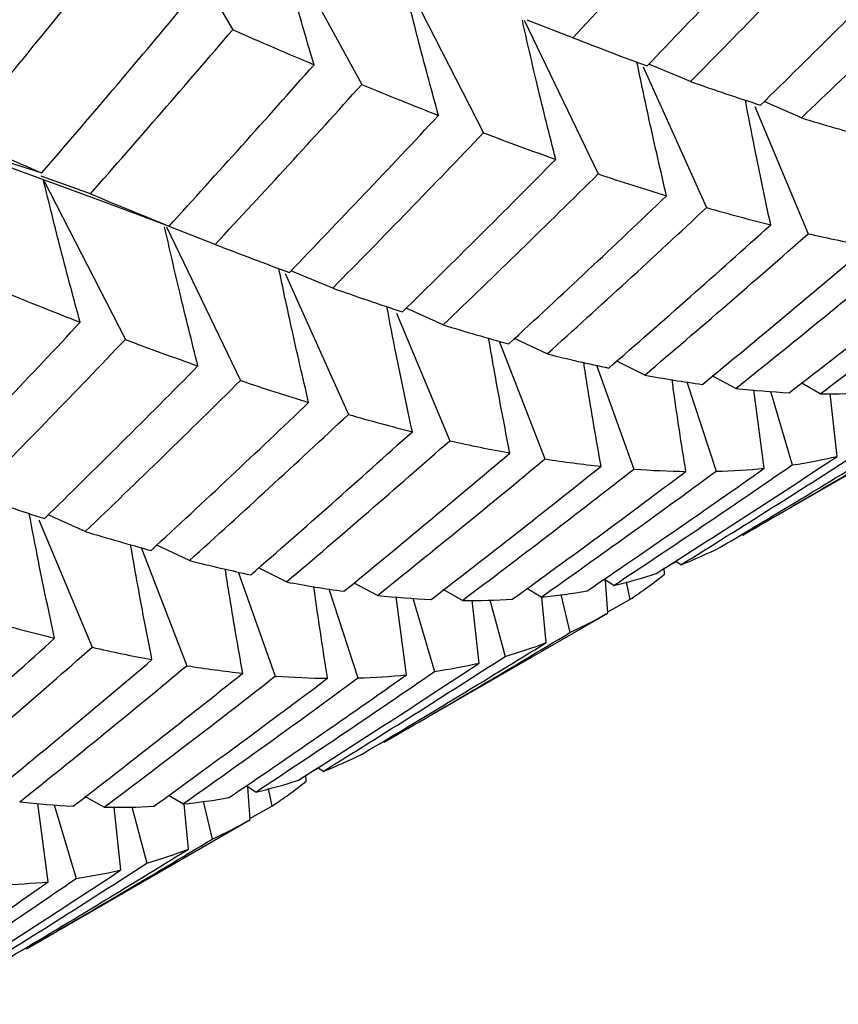
# Paper-space layout '_Isometric' of a CAD drawing. Units: inches. Extents: x -5.35 to 3.54, y -3.49 to 2.58.
# Drawn here: x 1.94 to 2.04, y -2.9 to -2.77 of the extents above; entities that cross this region are included whole.
import ezdxf

# ---------------------------------------------------------------- set-up
doc = ezdxf.new("R2010")
doc.units = ezdxf.units.IN
doc.header["$MEASUREMENT"] = 0

psp = doc.layouts.new('_Isometric')

# ---------------------------------------------------------------- linework, layer by layer
at = {"color": 7, "linetype": 'Continuous', "lineweight": 25}
for p, q in [((1.9557925585, -2.7543919597), (1.9671041073, -2.7739841368)), ((1.9724616853, -2.7609892324), (1.9832690651, -2.78084769)), ((1.9882289, -2.766802352), (1.9985115385, -2.7868892885)), ((2.0036334346, -2.7727784787), (2.0128878897, -2.7920481445)), ((2.0097316432, -2.7749884149), (2.0039901773, -2.7727670369)), ((2.018536043, -2.7786313913), (2.0264561298, -2.7962651504)), ((2.0244532896, -2.7804713947), (2.0192175986, -2.7782989612)), ((2.0383448096, -2.7850345616), (2.0336833445, -2.7829669833)), ((2.0325186176, -2.7835872941), (2.0391904311, -2.799532279)), ((1.927567476, -2.7869061078), (1.9431852301, -2.7919238251)), ((1.9389455327, -2.7911264904), (1.9506787322, -2.795429658)), ((1.9492865191, -2.794528617), (1.9431306682, -2.7923310443)), ((1.9434135516, -2.7927651427), (1.9536600585, -2.8127814968)), ((1.9506809367, -2.7954236787), (1.9591313361, -2.7985813548)), ((1.9588290633, -2.7986551386), (1.968079139, -2.8179156856)), ((1.9649062685, -2.8008655529), (1.959142929, -2.7986416033)), ((1.9736798257, -2.8045130523), (1.9816046498, -2.8221573587)), ((1.979638488, -2.806342429), (1.9744062085, -2.8041692148)), ((1.9934672243, -2.8109418401), (1.9888164968, -2.8088738738)), ((1.9876195089, -2.8094924605), (1.9942962218, -2.8254491544)), ((2.0004907446, -2.8129816581), (2.006215073, -2.8277355194)), ((2.0064916015, -2.8145826113), (2.0024087859, -2.8126537467)), ((2.0126855351, -2.8160043836), (2.0173385153, -2.8290121015)), ((2.0187200434, -2.817238637), (2.0152119135, -2.8154812407)), ((2.0301292724, -2.818904861), (2.0271814079, -2.8173414868)), ((2.023979213, -2.8180811673), (2.0276453746, -2.8292764705)), ((2.040709661, -2.8195711321), (2.0382985241, -2.8182215346)), ((2.0336848639, -2.8289093331), (2.0323961959, -2.8190866332)), ((2.0344595388, -2.8192520814), (2.0372014085, -2.828478836)), ((2.0428165567, -2.8274192073), (2.0419451069, -2.8195461764)), ((2.030973054, -2.8372892223), (2.0589529039, -2.8211367987)), ((1.9486418496, -2.8368189781), (1.9439803845, -2.8347513998)), ((1.9428156576, -2.8353717106), (1.9494874711, -2.8513166956)), ((1.9556240102, -2.8388345495), (1.961363593, -2.8536277277)), ((1.9616767999, -2.8404536456), (1.9575967586, -2.8385242349)), ((2.0218187164, -2.8410315525), (2.022648131, -2.8406021207)), ((2.0232474163, -2.8409891377), (2.0225691473, -2.8405511133)), ((1.9677755096, -2.8418770439), (1.972444306, -2.8549289769)), ((1.9738424581, -2.8431459155), (1.9703425594, -2.8413884357)), ((2.0212011947, -2.8421760362), (2.0211611219, -2.8413720239)), ((1.9852411141, -2.8448182433), (1.982325906, -2.8432736298)), ((2.0148367068, -2.8435716308), (2.0136064778, -2.8428116394)), ((2.0141033143, -2.8470279131), (2.0138160458, -2.842941103)), ((2.0164001033, -2.84313764), (2.0168499765, -2.845336135)), ((1.9791375041, -2.8440032134), (1.9827938946, -2.8551686788)), ((1.9958842862, -2.8454482702), (1.9934737223, -2.8441021463)), ((2.0057517147, -2.8450347969), (2.003952761, -2.8439769224)), ((1.9888700623, -2.8547803674), (1.9875912143, -2.8449982619)), ((1.989661858, -2.845156874), (1.9923926579, -2.8543463772)), ((1.997991182, -2.8532963453), (1.9971106207, -2.8454216804)), ((1.9993316136, -2.8453735241), (2.001222324, -2.8524636373)), ((2.0063657639, -2.8507347083), (2.0058456114, -2.8450323611)), ((2.0082245506, -2.8446969556), (2.0093514625, -2.8494747559)), ((2.014092326, -2.8468715894), (2.0168499765, -2.845336135)), ((1.9860954687, -2.8631965008), (2.0140753186, -2.8470440773)), ((1.9769684272, -2.8669256514), (1.9778376773, -2.866475612)), ((1.9784326147, -2.866860172), (1.9777549111, -2.866422113)), ((1.9763130363, -2.8680894184), (1.9762726518, -2.8672858772)), ((1.9700113321, -2.8694487688), (1.9687779676, -2.8686886021)), ((1.9692779395, -2.8729050511), (1.9689861597, -2.8688169184)), ((1.971546831, -2.8690210893), (1.9719984965, -2.8712283433)), ((1.951006701, -2.8713555487), (1.9485955641, -2.8700059511)), ((1.9608635564, -2.8709481791), (1.9590637198, -2.8698907557)), ((1.9439819039, -2.8806937496), (1.9426932359, -2.8708710498)), ((1.9447565788, -2.871036498), (1.9474984485, -2.8802632526)), ((1.9531135967, -2.8792036238), (1.9522421469, -2.871330593)), ((1.9544853466, -2.8712852809), (1.956370844, -2.8783558456)), ((1.9615509622, -2.8766057426), (1.961033889, -2.8709098908)), ((1.9634221636, -2.8705914771), (1.9645427118, -2.875342297)), ((1.9692668184, -2.872749232), (1.9719984965, -2.8712283433)), ((1.941270094, -2.8890736388), (1.9692499439, -2.8729212153))]:
    psp.add_line(p, q, dxfattribs=at)
for points in [[(2.009731643227523, -2.77498841493099), (2.015897213141579, -2.768379921953426), (2.022013776779452, -2.761709311055468), (2.028077815804559, -2.754980148893237)], [(2.019009655729029, -2.778515631636012), (2.025296054694918, -2.772015879325732), (2.03153117667178, -2.765454808702895), (2.037711493109745, -2.758835991407985)], [(2.024453289599108, -2.780471394747191), (2.030810360013676, -2.774039599547082), (2.037114780181331, -2.767546970338277), (2.043363018470068, -2.760997080265682)], [(1.926392941456234, -2.7844232565894), (1.932114060354121, -2.777411491072849), (1.937785825178423, -2.770341865222119), (1.943404928340673, -2.763218142211552)], [(2.033216731209936, -2.783426026613744), (2.039687193090865, -2.777110717152956), (2.046102725054617, -2.770735378250054), (2.052459795469185, -2.764303583049945)], [(1.932808972853063, -2.787343683849762), (1.938606992851585, -2.780389185587464), (1.944354252781962, -2.773377266455472), (1.950047435710518, -2.76631169402685)], [(2.038344809574355, -2.785034561553399), (2.044881388488589, -2.778791817153461), (2.051361661145624, -2.772489529119694), (2.057782098995591, -2.76613126909258)], [(1.94318523014344, -2.791923825098363), (1.949107301265146, -2.785068400849764), (1.95497627455127, -2.778156288446513), (1.960788822735284, -2.771191260326757)], [(1.949286519111877, -2.794528616972654), (1.955281336838556, -2.787735443162492), (1.961221643014342, -2.780886025141733), (1.967104107254521, -2.773984136816985)], [(1.967104107254522, -2.773984136816985), (1.970558873731576, -2.775495756583768), (1.973955797632873, -2.77695490641611), (1.977293024981954, -2.778360805275407)], [(2.009731643227522, -2.774988414930989), (2.012875390654304, -2.776222753399781), (2.015968674616057, -2.777398755932913), (2.019009655729029, -2.778515631636012)], [(1.95913133612173, -2.798581354825367), (1.965243200840296, -2.791895420237759), (1.971298207255276, -2.785153979085571), (1.977293024981954, -2.778360805275409)], [(2.024453289599108, -2.780471394747191), (2.027428264260299, -2.781515914996436), (2.030349962373632, -2.782500985710922), (2.033216731209936, -2.783426026613744)], [(1.964906268511448, -2.800865552944209), (1.971086584949414, -2.794246735649299), (1.977208626250296, -2.787572857202324), (1.983269065147566, -2.78084769004143)], [(1.983269065147566, -2.78084769004143), (1.986536140557907, -2.782190114500011), (1.989742370966889, -2.783478790952413), (1.99288611839367, -2.784713129421204)], [(1.974200905072051, -2.804383172784188), (1.980491038394522, -2.797879559377446), (1.98672054847962, -2.791321622398763), (1.99288611839367, -2.784713129421204)], [(2.038344809574355, -2.785034561553399), (2.041145245972976, -2.785887161745672), (2.04388979403603, -2.786679424625077), (2.046576998585317, -2.787410984271797)], [(1.932808972853061, -2.787343683849762), (1.936320270195371, -2.788924027603293), (1.939779704761892, -2.790451066174485), (1.943185230143441, -2.791923825098363)], [(1.979638487971023, -2.806342429046635), (1.985992645911841, -2.799910674193873), (1.992284765275478, -2.793425039632415), (1.998511538473545, -2.786889288536525)], [(1.998511538473545, -2.786889288536524), (2.00158094174366, -2.788058471187944), (2.00460158436859, -2.789167962687835), (2.007571637104216, -2.790216965292183)], [(1.988365251213413, -2.809318234884587), (1.994814116049249, -2.803016925108624), (2.001217479163414, -2.796648720144942), (2.007571637104216, -2.790216965292194)], [(1.993467224297385, -2.810941840081866), (1.999988845180091, -2.80470919673051), (2.006463637828867, -2.798410181557936), (2.012887889659539, -2.792048144486072)], [(2.01288788965954, -2.792048144486094), (2.015793026504148, -2.79302286483389), (2.018646637780991, -2.793936816366591), (2.021447074179608, -2.794789416558861)], [(1.949286519111877, -2.794528616972655), (1.952623746460959, -2.795934515831953), (1.955905970123063, -2.797285688795725), (1.95913133612173, -2.798581354825368)], [(2.001682789249249, -2.813327859665305), (2.008321159394542, -2.807212760339269), (2.014910495265372, -2.801032160958799), (2.021447074179607, -2.794789416558861)], [(2.006491601490489, -2.814582611344488), (2.013198054697523, -2.808540644391878), (2.019854139392287, -2.802433705225839), (2.026456129845282, -2.796265150424552)], [(2.026456129845283, -2.796265150424552), (2.029191370109522, -2.797043436667872), (2.031872515491841, -2.797760107645496), (2.034498107360566, -2.798414799647241)], [(2.014213545830354, -2.816355127287618), (2.021028891733628, -2.810437994672704), (2.027791654153531, -2.804456766599851), (2.034498107360565, -2.798414799647241)], [(2.018720043381446, -2.81723863695757), (2.025598667621706, -2.811398965380921), (2.032423371093422, -2.805495727730552), (2.039190431114461, -2.799532279041432)], [(2.039190431114461, -2.799532279041432), (2.041750465641603, -2.800112532538921), (2.044254039064449, -2.80063055811706), (2.046699893263669, -2.801086213434565)], [(1.964906268511448, -2.800865552944209), (1.96806296738634, -2.802094226031453), (1.971161729343362, -2.803266960153225), (1.974200905072052, -2.804383172784188)], [(2.025933667949375, -2.81839427517555), (2.032913117489234, -2.812686493815143), (2.039836430122055, -2.806916023260838), (2.046699893263669, -2.801086213434564)], [(2.030129272436097, -2.818904861025398), (2.037167072993367, -2.81327872384539), (2.044147400998796, -2.807590425461314), (2.051066553000823, -2.801843311171716)], [(2.036820845687728, -2.819441421695199), (2.043942740775713, -2.813960499535459), (2.051024621012048, -2.80840553445094), (2.058062421569297, -2.802779397270949)], [(2.040709660962327, -2.819571132142636), (2.047898156027114, -2.814168073933947), (2.055045382285823, -2.808691591431995), (2.06214726597273, -2.803144560344331)], [(1.979638487971023, -2.806342429046635), (1.982608540706651, -2.807391431650983), (1.985517939581081, -2.808383493553075), (1.988365251213413, -2.809318234884587)], [(1.938374855811499, -2.806764565434939), (1.941639991608807, -2.808106192916515), (1.94485183424181, -2.809391734862426), (1.948008533116701, -2.81062040794967)], [(1.929306695735984, -2.830300048177696), (1.935593094701873, -2.823800295867416), (1.941828216678735, -2.817239225244581), (1.9480085331167, -2.810620407949671)], [(1.993467224297384, -2.810941840081866), (1.996254920755516, -2.811800328924448), (1.998993988399753, -2.812595865444739), (2.001682789249249, -2.813327859665305)], [(1.934750329606063, -2.832255811288876), (1.941107400020632, -2.825824016088767), (1.947411820188287, -2.819331386879962), (1.953660058477024, -2.812781496807367)], [(1.953660058477025, -2.812781496807367), (1.956749050905521, -2.813941118321996), (1.959781860814949, -2.815043479342385), (1.96275683547614, -2.816087999591629)], [(2.006491601490489, -2.814582611344488), (2.009117193359215, -2.815237303346233), (2.011691661016395, -2.81582826323067), (2.014213545830355, -2.816355127287618)], [(1.943513771216891, -2.83521044315543), (1.949984233097821, -2.828895133694641), (1.956399765061571, -2.822519794791739), (1.962756835476139, -2.816087999591629)], [(2.018720043381447, -2.81723863695757), (2.021178434454043, -2.817688164326554), (2.023583399201509, -2.818073422117529), (2.025933667949375, -2.81839427517555)], [(1.94864184958131, -2.836818978095086), (1.955178428495546, -2.830576233695147), (1.96165870115258, -2.82427394566138), (1.968079139002546, -2.817915685634265)], [(1.968079139002547, -2.817915685634265), (1.97098600160732, -2.818890985002478), (1.973834003005401, -2.819808065729497), (1.976621699463533, -2.82066655457208)], [(2.030129272436098, -2.818904861025398), (2.032415682555282, -2.819148245956987), (2.034646564307542, -2.819327067979913), (2.036820845687729, -2.819441421695198)], [(2.040709660962327, -2.819571132142635), (2.042830483238372, -2.819600035842558), (2.044907592965764, -2.819558134659969), (2.046939732025169, -2.819445286253586)], [(1.956874038592273, -2.839195400813482), (1.963516352178217, -2.833076668889272), (1.970100078580832, -2.826899197923431), (1.976621699463532, -2.82066655457208)], [(1.961676799862405, -2.840453645643933), (1.968380548179368, -2.834411950652773), (1.975024334541347, -2.828312000953493), (1.98160464984876, -2.822157358695395)], [(1.98160464984876, -2.822157358695394), (1.98432051100953, -2.822945432509025), (1.986989486636117, -2.823669239146735), (1.989609948995597, -2.82432818188948)], [(2.031001049647075, -2.83727305808022), (2.038795134150784, -2.832773042304052), (2.046544757453348, -2.82820044064225), (2.054245671817832, -2.823557880476521)], [(1.969362065833832, -2.842247335558461), (1.976155609902924, -2.836343966194476), (1.982906200678649, -2.830369876880636), (1.989609948995597, -2.82432818188949)], [(2.028161525211772, -2.838803994090975), (2.035903637322224, -2.834215490037504), (2.043602519888026, -2.829553724327453), (2.051253922218909, -2.824821326016067)], [(1.973842458104476, -2.843145915486036), (1.980705921246094, -2.837316105659757), (1.987525141870105, -2.831416145636064), (1.99429622177841, -2.825449154434925)], [(1.994296221778408, -2.825449154434943), (1.996854736451944, -2.826029063444746), (1.999363916914107, -2.826543964594048), (2.001822307986699, -2.826993491963031)], [(1.981039458613307, -2.844311150569058), (1.988014764560021, -2.83860675783172), (1.994943683746439, -2.83283316353968), (2.001822307986699, -2.826993491963031)], [(2.023247416348832, -2.840989137713314), (2.030898818679717, -2.836256739401929), (2.038509031450127, -2.831449960170827), (2.046073803969797, -2.826571429075255)], [(1.985241114071137, -2.844818243267639), (1.992281421161199, -2.839191587371627), (1.999274044538922, -2.833496304145054), (2.006215073004302, -2.827735519442558)], [(2.006215073004302, -2.827735519442558), (2.008611275256155, -2.828106035587088), (2.010955881955517, -2.828411050625244), (2.013247619941214, -2.828650431570392)], [(2.014836706785253, -2.843571630792956), (2.022330949748281, -2.838615994456867), (2.029787262980229, -2.833584188929867), (2.037201408530219, -2.828478836048376)], [(2.020158842316086, -2.84209423336595), (2.027752790536172, -2.837276737223839), (2.035306777898948, -2.832384186064604), (2.042816556667475, -2.827419207269952)], [(2.03720140853022, -2.828478836048376), (2.03911723934037, -2.828197618280116), (2.040989320123147, -2.827844372682966), (2.042816556667475, -2.827419207269952)], [(1.991969365691207, -2.845333629966041), (1.999113257701148, -2.839839195549834), (2.006207312851151, -2.834277087466405), (2.013247619941214, -2.828650431570393)], [(1.995884286246252, -2.845448270155855), (2.003088135490829, -2.840035603703243), (2.010240847909283, -2.834555839392098), (2.017338515315753, -2.829012101492508)], [(2.002130981368192, -2.845312827401763), (2.009429956744227, -2.840038938104502), (2.016675641063687, -2.83469890484154), (2.023864136128475, -2.829295846632851)], [(2.005751714746668, -2.845034796858695), (2.013105487069137, -2.839846552793539), (2.020404670078038, -2.83459273926259), (2.027645374608093, -2.829276470538303)], [(2.011504962431276, -2.844248782475089), (2.018936381374266, -2.839211599233562), (2.02633109155742, -2.834097577169387), (2.033684863879868, -2.828909333104246)], [(2.017338515315754, -2.829012101492509), (2.019567746064288, -2.829172394876527), (2.021743313852428, -2.829266942932928), (2.023864136128473, -2.829295846632851)], [(2.027645374608094, -2.829276470538303), (2.029700846546233, -2.829226170818118), (2.031714425525883, -2.829103841287505), (2.033684863879868, -2.828909333104245)], [(1.934750329606063, -2.832255811288876), (1.937725304267254, -2.833300331538122), (1.940647002380587, -2.834285402252607), (1.94351377121689, -2.83521044315543)], [(1.94864184958131, -2.836818978095085), (1.951442285979932, -2.837671578287357), (1.954186834042985, -2.838463841166762), (1.956874038592272, -2.839195400813482)], [(2.023247416348834, -2.840989137713314), (2.024928059093709, -2.840334261073835), (2.026566406604991, -2.839605758595471), (2.028161525211771, -2.838803994090975)], [(1.961676799862405, -2.840453645643932), (1.964297262221889, -2.841112588386679), (1.966859433434755, -2.841710534638928), (1.969362065833832, -2.842247335558461)], [(2.014836706785253, -2.843571630792956), (2.016651781163058, -2.843153112620278), (2.01842618719057, -2.84266061315423), (2.020158842316086, -2.84209423336595)], [(2.016849976462896, -2.845336134984054), (2.018342475687434, -2.844356628496196), (2.019793142512569, -2.843303053534777), (2.021201194703423, -2.842176036207455)], [(1.973842458104476, -2.843145915486036), (1.976288312303695, -2.843601570803541), (1.978687793717724, -2.843990106912295), (1.981039458613307, -2.844311150569058)], [(2.005751714746668, -2.845034796858695), (2.007722153100653, -2.844840288675434), (2.009640204906094, -2.844578167678016), (2.011504962431277, -2.844248782475088)], [(1.985241114071137, -2.844818243267639), (1.987532852056834, -2.845057624212787), (1.989776026983914, -2.8452294641078), (1.991969365691207, -2.845333629966041)], [(1.995884286246252, -2.845448270155855), (1.99801745231453, -2.845470792400802), (2.00010004875887, -2.845425608811762), (2.002130981368194, -2.845312827401763)], [(2.009351462481764, -2.849474755870028), (2.01097612281186, -2.848733776356441), (2.012560383443179, -2.847918041517179), (2.014103314252326, -2.847027913085679)], [(1.936753169852238, -2.848049566966237), (1.939488410116477, -2.848827853209558), (1.942169555498797, -2.849544524187182), (1.944795147367522, -2.850199216188927)], [(1.986123464370105, -2.863180336608685), (1.993901844280317, -2.8586893872496), (2.001645973485542, -2.854120073890484), (2.009351462481764, -2.849474755870028)], [(1.92451058583731, -2.868139543829304), (1.931325931740584, -2.86222241121439), (1.938088694160486, -2.856241183141537), (1.944795147367521, -2.850199216188926)], [(1.983310045215249, -2.864696202361817), (1.99102980518593, -2.860120672631362), (1.998716504977326, -2.855466056535921), (2.00636576385395, -2.850734708258309)], [(2.001222323973274, -2.852463637346097), (2.002975974758866, -2.851962453458702), (2.00469081205414, -2.851386112229099), (2.006365763853949, -2.850734708258309)], [(1.929017083388402, -2.869023053499256), (1.935895707628662, -2.863183381922605), (1.942720411100378, -2.857280144272238), (1.949487471121417, -2.851316695583117)], [(1.949487471121417, -2.851316695583117), (1.952047505648558, -2.851896949080606), (1.954551079071406, -2.852414974658745), (1.956996933270624, -2.852870629976251)], [(1.93623070795633, -2.870178691717235), (1.943210157496189, -2.864470910356829), (1.950133470129011, -2.858700439802524), (1.956996933270624, -2.852870629976251)], [(1.978432614720749, -2.866860172012759), (1.986081873597396, -2.862128823735133), (1.993679798290668, -2.857329021903173), (2.001222323973274, -2.852463637346097)], [(1.940426312443053, -2.870689277567084), (1.947464113000316, -2.865063140387082), (1.954444441005759, -2.859374842002993), (1.961363593007779, -2.853627727713401)], [(1.96136359300778, -2.853627727713401), (1.963740617473944, -2.854008273558525), (1.966073051457064, -2.854320428881045), (1.968359461576246, -2.854563813812633)], [(1.970011332069179, -2.869448768806176), (1.977521110837707, -2.864483790011524), (1.984982913988812, -2.85944869910761), (1.992392657873242, -2.854346377196553)], [(1.97535009165911, -2.867961774514128), (1.982948550969035, -2.863141416598763), (1.990496938988373, -2.858251981619261), (1.997991181951401, -2.853296345283171)], [(1.992392657873243, -2.854346377196553), (1.994309626758694, -2.854064992374399), (1.996176107573596, -2.853714863455849), (1.997991181951401, -2.85329634528317)], [(1.947117885694684, -2.871225838236883), (1.954239780782665, -2.865744916077146), (1.961321661018997, -2.860189950992629), (1.968359461576244, -2.854563813812641)], [(1.951006700969282, -2.871355548684321), (1.958195196034074, -2.865952490475627), (1.965342422292791, -2.860476007973671), (1.972444305979703, -2.854928976886003)], [(1.957236772032125, -2.871229702795271), (1.964531414117381, -2.865958944525953), (1.971782701606927, -2.860615791613929), (1.978986550851504, -2.855203125161317)], [(1.960863556381707, -2.870948179100936), (1.968219647615723, -2.865759156302707), (1.975531122569669, -2.860498361962037), (1.982793894611571, -2.855168678809145)], [(1.966653482434754, -2.870140990745932), (1.974107082201434, -2.865090558892739), (1.981513971017769, -2.859969390201919), (1.988870062251785, -2.854780367403689)], [(1.972444305979699, -2.854928976886018), (1.974672213267805, -2.85508917510629), (1.97685338478323, -2.855180602916371), (1.978986550851505, -2.855203125161316)], [(1.982793894611571, -2.855168678809145), (1.984868353286902, -2.85510809340407), (1.98689410841004, -2.854978619556324), (1.988870062251784, -2.85478036740369)], [(1.978432614720749, -2.866860172012759), (1.980107566520559, -2.866208768041969), (1.981733628717758, -2.865487241075817), (1.983310045215249, -2.864696202361817)], [(1.970011332069179, -2.869448768806175), (1.971838568613507, -2.869023603393161), (1.973618465184615, -2.868527818051333), (1.97535009165911, -2.867961774514127)], [(1.971998496466373, -2.871228343254897), (1.973472354516106, -2.870259668099155), (1.974910837050708, -2.869213243627872), (1.976313036338463, -2.868089418449696)], [(1.960863556381707, -2.870948179100936), (1.962839510223451, -2.870749926948301), (1.964769851484199, -2.870480827450705), (1.966653482434754, -2.870140990745932)], [(1.940426312443053, -2.870689277567084), (1.942712722562236, -2.870932662498672), (1.944943604314497, -2.871111484521598), (1.947117885694684, -2.871225838236883)], [(1.951006700969281, -2.871355548684321), (1.953127523245327, -2.871384452384243), (1.95520463297272, -2.871342551201654), (1.957236772032125, -2.871229702795271)], [(1.964542711824788, -2.875342297018205), (1.966168337264008, -2.874600877335017), (1.967747002105633, -2.873788256248582), (1.969277939536253, -2.872905051098899)], [(1.94129808965403, -2.889057474621905), (1.94909217415774, -2.884557458845737), (1.956841797460304, -2.879984857183935), (1.964542711824788, -2.875342297018206)], [(1.938458565218726, -2.89058841063266), (1.94620067732918, -2.885999906579189), (1.953899559894981, -2.881338140869138), (1.961550962225865, -2.876605742557752)], [(1.956370843976753, -2.87835584561694), (1.958143302174316, -2.877844108154545), (1.95987031948099, -2.877260619197231), (1.961550962225866, -2.876605742557753)], [(1.933544456355789, -2.892773554255), (1.941195858686673, -2.888041155943615), (1.948806071457083, -2.883234376712512), (1.956370843976753, -2.87835584561694)], [(1.925133746792208, -2.895356047334642), (1.932627989755242, -2.890400410998548), (1.940084302987197, -2.885368605471544), (1.947498448537194, -2.880263252590049)], [(1.930455882323042, -2.893878649907636), (1.938049830543127, -2.889061153765525), (1.945603817905903, -2.884168602606289), (1.953113596674431, -2.879203623811637)], [(1.947498448537186, -2.880263252590059), (1.949414279347333, -2.879982034821799), (1.951286360130106, -2.87962878922465), (1.95311359667443, -2.879203623811637)], [(1.921802002438231, -2.896033199016774), (1.929233421381219, -2.890996015775248), (1.936628131564367, -2.885881993711076), (1.943981903886814, -2.880693749645937)], [(1.937942414615049, -2.881060887079988), (1.939997886553187, -2.881010587359804), (1.942011465532834, -2.880888257829191), (1.943981903886817, -2.880693749645931)]]:
    psp.add_open_spline(points, degree=3, dxfattribs=at)
for points, knots in [([(1.977293024981953, -2.778360805275408), (1.976434247245114, -2.775467200316889), (1.975601773023084, -2.772572663654007), (1.974796391902597, -2.769677640974718), (1.973990836088498, -2.766781990341837), (1.973212341453424, -2.763885695176661), (1.972461685313244, -2.760989232380962)], [0, 0, 0, 0, 0.0002923792789719, 0.0002923792789719, 0.0002923792789719, 0.0005848222374161, 0.0005848222374161, 0.0005848222374161, 0.0005848222374161]), ([(1.99288611839367, -2.784713129421204), (1.99205732309169, -2.7817288874131), (1.991254363061733, -2.778744091339266), (1.990478003886617, -2.775759199583935), (1.989701480296051, -2.772773675695521), (1.988951527726357, -2.769787896739611), (1.988228900015543, -2.76680235200627)], [0, 0, 0, 0, 0.000292183581489, 0.000292183581489, 0.000292183581489, 0.0005844292929245, 0.0005844292929245, 0.0005844292929245, 0.0005844292929245]), ([(2.007571637104222, -2.790216965292205), (2.006792915994485, -2.787142607277089), (2.005322485039676, -2.781337408040719), (2.004006820666597, -2.775533587645154), (2.003387915034414, -2.772803395048546)], [0, 0, 0, 0, 0.5295869943368169, 1, 1, 1, 1]), ([(2.021447074179608, -2.794789416558861), (2.020710667157949, -2.791629927516164), (2.01940859746301, -2.786043512920711), (2.018249096952986, -2.780460456098343), (2.017745371107341, -2.778034989274644)], [0, 0, 0, 0, 0.5655665165395103, 0.9999999999999999, 0.9999999999999999, 0.9999999999999999, 0.9999999999999999]), ([(2.034498107360566, -2.798414799647241), (2.033804930770811, -2.795176221307209), (2.032689644525583, -2.789965511756262), (2.031701681622386, -2.784759503901291), (2.031327760862158, -2.782789152171902)], [0, 0, 0, 0, 0.6215234812782202, 1, 1, 1, 1]), ([(1.948008533116701, -2.810620407949671), (1.947182816611121, -2.807633627747695), (1.946383552483636, -2.804646301028403), (1.94561153773237, -2.801658908639458), (1.944839351825561, -2.79867085394611), (1.944094384604071, -2.79568256658259), (1.943377420019022, -2.792694560277113)], [0, 0, 0, 0, 0.0002924254870582, 0.0002924254870582, 0.0002924254870582, 0.0005849160731261, 0.0005849160731261, 0.0005849160731261, 0.0005849160731261]), ([(1.96275683547614, -2.81608799959163), (1.961979966641767, -2.813013041766153), (1.960513865494331, -2.807210003985805), (1.959199277888432, -2.80140835688818), (1.95858127396836, -2.798680930710487)], [0, 0, 0, 0, 0.5298876109148415, 1, 1, 1, 1]), ([(1.976621699463533, -2.820666554572081), (1.975881972828284, -2.817509634875116), (1.97457101051144, -2.811914861667265), (1.973399551479027, -2.806323206773729), (1.972889102635269, -2.803886712029895)], [0, 0, 0, 0, 0.5642623176459673, 1, 1, 1, 1]), ([(1.989609948995603, -2.824328181889503), (1.98891492524286, -2.821090182028786), (1.987793165292313, -2.815864089324352), (1.986801796469656, -2.81064277427102), (1.986424663232019, -2.808656498925481)], [0, 0, 0, 0, 0.6195833185221015, 1, 1, 1, 1]), ([(2.001822307986699, -2.826993491963031), (2.00117670738357, -2.823679412268126), (2.000241390546263, -2.818878124097389), (1.999421047601403, -2.814082610875106), (1.999166944757061, -2.812597191200942)], [0, 0, 0, 0, 0.6902480286654611, 1, 1, 1, 1]), ([(2.013247619941214, -2.828650431570393), (2.012652264817881, -2.825266586665701), (2.011888530156865, -2.820925715914896), (2.01122456447763, -2.816591078700301), (2.011078180871107, -2.815635427153403)], [0, 0, 0, 0, 0.7795313656976578, 1, 1, 1, 1]), ([(2.023864136128475, -2.829295846632851), (2.023319521057865, -2.825848663817766), (2.022713030241337, -2.822009833728286), (2.022191213471457, -2.818177211165558), (2.022137976388571, -2.817786197198935)], [0, 0, 0, 0, 0.8979774396714112, 1, 1, 1, 1]), ([(1.944795147367522, -2.850199216188927), (1.944101970777767, -2.846960637848893), (1.94298668453254, -2.841749928297948), (1.941998721629342, -2.836543920442976), (1.941624800869113, -2.834573568713587)], [0, 0, 0, 0, 0.62152348127821, 1, 1, 1, 1]), ([(1.956996933270624, -2.852870629976251), (1.956348074515296, -2.849559155801241), (1.955406240085748, -2.844752469654262), (1.954576865846811, -2.839951289129293), (1.954318873073124, -2.838457789786708)], [0, 0, 0, 0, 0.6889308088257469, 1, 1, 1, 1]), ([(1.968359461576252, -2.854563813812657), (1.967762210158026, -2.851180525283357), (1.966993277876139, -2.846824705121646), (1.966326567922898, -2.842475240764492), (1.966177710418433, -2.84150412820375)], [0, 0, 0, 0, 0.7767282403071673, 1, 1, 1, 1]), ([(1.978986550851504, -2.855203125161317), (1.978445086947406, -2.851753293493679), (1.977842987098613, -2.847917131729751), (1.977327489266658, -2.844087435464919), (1.977275574790859, -2.843701756492602)], [0, 0, 0, 0, 0.8992925428943932, 0.9999999999999999, 0.9999999999999999, 0.9999999999999999, 0.9999999999999999])]:
    psp.add_open_spline(points, degree=3, knots=knots, dxfattribs=at)

doc.saveas('drawing.dxf')
